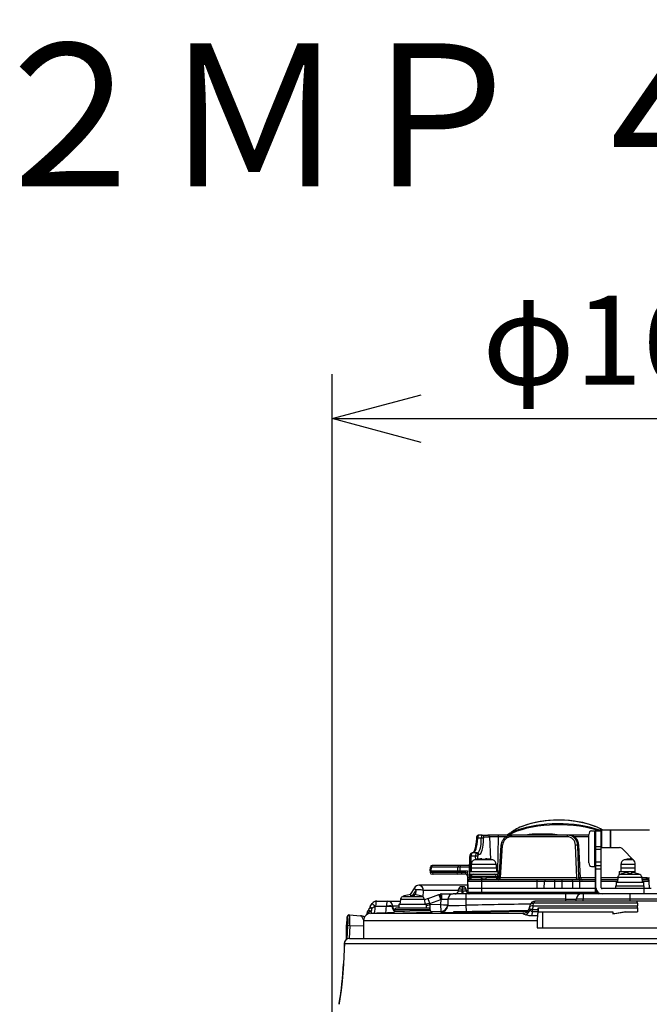
# Model space of a CAD drawing. Units: millimetres. Extents: x 602 to 738, y 127 to 245.
# Drawn here: x 630 to 648, y 217 to 245 of the extents above; entities that cross this region are included whole.
import ezdxf

# ---------------------------------------------------------------- set-up
doc = ezdxf.new("R2010")
doc.units = ezdxf.units.MM
for name, color, linetype in [('GAIKEI', 7, 'Continuous'), ('MOJI1', 2, 'Continuous'), ('SUNPO', 3, 'Continuous')]:
    doc.layers.add(name, color=color, linetype=linetype)
doc.styles.get("Standard").update_dxf_attribs({"font": 'monotxt.shx', "bigfont": 'bigfont.shx'})
doc.dimstyles.get("Standard").update_dxf_attribs({"dimscale": 0, "dimtxt": 2.5, "dimasz": 2.5, "dimexe": 1.25, "dimexo": 0.625, "dimtad": 1, "dimdec": 8, "dimtxsty": 'Standard', "dimblk": 'OPEN30', "dimcen": 2.5, "dimadec": 8, "dimazin": 2, "dimtfac": 1, "dimtdec": 8, "dimtmove": 0, "dimatfit": 3, "dimldrblk": 'OPEN30', "dimfxl": 1, "dimfrac": 2, "dimarcsym": 0})

# ---------------------------------------------------------------- blocks, each defined once
blk = doc.blocks.new('_Open30')
at = {"color": 0, "linetype": 'ByBlock', "lineweight": -2}
for p, q in [((-1, 0.268), (0, 0)), ((0, 0), (-1, -0.268)), ((0, 0), (-1, 0))]:
    blk.add_line(p, q, dxfattribs=at)
blk = doc.blocks.new('*D1')
at = {"layer": 'Defpoints', "color": 0, "ltscale": 0.3}
for p in [(655.656, 233.484), (638.956, 213.254), (655.656, 213.254)]:
    blk.add_point(p, dxfattribs=at)
at = {"layer": 'SUNPO', "color": 0, "lineweight": -2, "ltscale": 0.3}
for p, q in [((638.956, 213.879), (638.956, 234.734)), ((655.656, 213.879), (655.656, 234.734)), ((641.456, 233.484), (653.156, 233.484))]:
    blk.add_line(p, q, dxfattribs=at)
at = {"layer": 'SUNPO', "color": 0, "lineweight": -2, "ltscale": 0.3, "xscale": 2.5, "yscale": 2.5, "zscale": 2.5, "rotation": 180}
blk.add_blockref('_Open30', (638.956, 233.484), dxfattribs=at)
at = {"layer": 'SUNPO', "color": 0, "lineweight": -2, "ltscale": 0.3, "xscale": 2.5, "yscale": 2.5, "zscale": 2.5}
blk.add_blockref('_Open30', (655.656, 233.484), dxfattribs=at)
at = {"layer": 'SUNPO', "color": 0, "ltscale": 0.3, "insert": (647.306, 235.359), "char_height": 2.5, "attachment_point": 5}
blk.add_mtext('φ167', dxfattribs=at)
blk = doc.blocks.new('*D2')
at = {"layer": 'Defpoints', "color": 0, "ltscale": 0.3}
for p in [(655.248, 219.186), (661.656, 219.186), (647.306, 198.685)]:
    blk.add_point(p, dxfattribs=at)
at = {"layer": 'SUNPO', "color": 0, "lineweight": -2, "ltscale": 0.3}
for p, q in [((655.873, 219.186), (662.906, 219.186)), ((661.656, 201.185), (661.656, 216.686)), ((647.931, 198.685), (662.906, 198.685))]:
    blk.add_line(p, q, dxfattribs=at)
at = {"layer": 'SUNPO', "color": 0, "lineweight": -2, "ltscale": 0.3, "xscale": 2.5, "yscale": 2.5, "zscale": 2.5}
for p, rotation in [((661.656, 219.186), 90.0004769999985), ((661.656, 198.685), 270.0004769999985)]:
    blk.add_blockref('_Open30', p, dxfattribs=dict(at, rotation=rotation))
at = {"layer": 'SUNPO', "color": 0, "ltscale": 0.3, "insert": (659.781, 208.936), "char_height": 2.5, "attachment_point": 5, "rotation": 90.0005}
blk.add_mtext('205', dxfattribs=at)

msp = doc.modelspace()

# ---------------------------------------------------------------- linework, layer by layer
at = {"layer": 'GAIKEI', "color": 1, "ltscale": 0.3}
for points in [[(646.4273433, 221.95184491), (646.30274909, 221.99101609), (646.17089754, 222.02537574), (646.03273389, 222.05470387), (645.88925832, 222.0788116), (645.741514, 222.09753429), (645.59057986, 222.11074982), (645.4375662, 222.11836087), (645.28359511, 222.12032469), (645.12980067, 222.11661668), (644.97730859, 222.10727362), (644.82724054, 222.09235047), (644.68069746, 222.07195054), (644.53874966, 222.04621452), (644.40162277, 222.01511163), (644.27044807, 221.97875798), (644.14963821, 221.93851347), (644.03675614, 221.89372543), (643.95231812, 221.85456025), (643.87414343, 221.81279098), (643.85562198, 221.80195373)], [(644.27407375, 222.04528747), (644.29806877, 222.05477701)], [(644.29806877, 222.05477701), (644.41761945, 222.09761342), (644.5380788, 222.13382079), (644.65594024, 222.16314891), (644.79551856, 222.19075123), (644.93157831, 222.21076667), (645.06811967, 222.22443363), (645.20368822, 222.23191659), (645.33915625, 222.23347174), (645.47481033, 222.22913564), (645.61191284, 222.21867049), (645.75642496, 222.20079552), (645.88942299, 222.1777855), (646.02561683, 222.14721338), (646.14202065, 222.11497001), (646.26821277, 222.07298731), (646.34053598, 222.04530585)], [(643.06735459, 221.80195373), (643.04854958, 221.79856906), (643.03299194, 221.78968943), (643.01918169, 221.77382703), (643.01096692, 221.75568988), (643.0054172, 221.73024642), (643.00387125, 221.71268859)], [(643.16585287, 221.80195992), (643.06735459, 221.80195373)], [(643.16585287, 221.80195992), (643.31964411, 221.80195373)], [(643.21381215, 221.75461654), (643.36760039, 221.75461035)], [(643.6254642, 221.80195992), (643.31964411, 221.80195373)], [(643.61171191, 221.75461654), (643.36760039, 221.75461035)], [(643.36760039, 221.75461035), (643.3995388, 221.12066177)], [(643.61171191, 221.75461035), (643.59767584, 220.78278136)], [(643.83799102, 221.75461654), (643.61171191, 221.75461035)], [(643.99504482, 221.80195992), (643.6254642, 221.80195373)], [(643.70197703, 221.51850956), (643.70668823, 221.5558756), (643.715885, 221.59240011), (643.72942687, 221.62752175), (643.74712198, 221.66069197), (643.76870795, 221.69139838), (643.79386145, 221.71914698), (643.82221076, 221.74349272), (643.85331665, 221.76402055), (643.88670349, 221.78038294), (643.92183433, 221.79229352), (643.95814841, 221.79953268), (643.99504182, 221.80196592)], [(645.54748106, 221.75462254), (643.98129252, 221.75461654)], [(645.58947595, 221.80196592), (643.99504182, 221.80196592)], [(645.33553977, 221.80212459), (645.26992814, 221.81321184), (645.20412427, 221.82058488), (645.13821068, 221.82530527), (645.00844485, 221.82970232), (644.87961206, 221.83095871), (644.75302067, 221.83101966), (644.63043584, 221.82901927), (644.57009935, 221.82623832), (644.52511007, 221.82283527), (644.48033722, 221.81788326), (644.43729657, 221.81116269), (644.39467658, 221.80194773)], [(646.15664505, 221.80196592), (645.59140619, 221.80195992)], [(646.15664505, 221.75461654), (645.74596581, 221.75461654)], [(646.15664505, 221.02259035), (646.15664505, 221.82194499)], [(646.2272972, 221.92186432), (646.3564837, 221.92186432)], [(646.3256492, 220.92267102), (646.3256492, 221.92186432)], [(646.33150387, 221.92186432), (646.33150387, 220.24821554)], [(646.33150387, 221.82194499), (646.3564837, 221.82194499)], [(646.3564837, 220.24821554), (646.3564837, 221.95184491)], [(646.3564837, 221.95184491), (647.85735337, 221.95184491)], [(646.3564837, 221.92257774), (646.5063627, 221.92257774)], [(646.5063627, 220.32315504), (646.5063627, 221.95184491)], [(646.51221737, 221.95184491), (646.51221737, 221.45224826)], [(646.75030635, 221.95184491), (646.75030635, 221.45224826)], [(646.76443674, 221.95184491), (646.76443674, 221.45224826)], [(643.00387125, 221.71268859), (642.99543686, 221.60364583), (642.98238899, 221.51205717), (642.96670645, 221.43917282), (642.95019758, 221.38449296), (642.93344471, 221.34420569), (642.91916484, 221.31951862), (642.90910216, 221.30725432), (642.90302806, 221.30237546)], [(643.1407937, 221.71868975), (643.04019752, 221.71868975)], [(643.64241831, 220.59970177), (643.70197703, 221.51850956)], [(643.6786011, 220.60031767), (643.73808068, 221.51789346)], [(645.8168254, 220.60032387), (645.78385642, 221.51789346)], [(645.87722584, 221.51789346), (645.845562, 221.51789346)], [(645.87853718, 220.60032387), (645.845562, 221.51789346)], [(645.92345311, 220.60032387), (645.87722584, 221.51789346)], [(645.92538036, 220.60042139), (645.87916527, 221.51779594)], [(646.33150387, 221.62210633), (646.3564837, 221.62210633)], [(646.33150387, 221.522187), (646.3564837, 221.522187)], [(646.33150387, 221.47222733), (646.3564837, 221.47222733)], [(646.3564837, 221.48150924), (646.5063627, 221.48150924)], [(642.81220779, 220.78278136), (642.81831845, 221.20577985)], [(642.88202442, 221.30236327), (642.86348159, 221.29906993), (642.8478632, 221.29025145), (642.83415667, 221.27471819), (642.82586856, 221.25678847), (642.8202397, 221.23177806), (642.81831845, 221.20577985)], [(642.84838458, 220.78278136), (642.85451983, 221.20767032)], [(642.98057466, 221.20767032), (642.85451983, 221.20767032)], [(643.0280857, 221.30236327), (642.88202442, 221.30236327)], [(642.98394414, 221.11387405), (642.98057466, 221.20767032)], [(643.04521667, 221.12603463), (643.04228324, 221.20767032)], [(643.05365106, 221.25501989), (643.07604498, 221.25501989)], [(646.3564837, 221.41085708), (646.5063627, 221.41085708)], [(646.5063627, 221.45224826), (647.01661355, 221.45224826)], [(647.42840888, 221.08183192), (647.08726571, 221.42298109)], [(642.81466241, 220.95263942), (641.76194492, 220.95263942)], [(642.55170031, 220.95263942), (642.55170031, 220.90355185)], [(643.04135938, 220.98052211), (642.85930716, 220.98052211)], [(642.85930716, 220.98052211), (642.85930716, 220.88270069)], [(643.46595858, 221.10500661), (642.95208805, 221.10500661)], [(642.99919362, 221.11624034), (642.99919362, 221.11766739)], [(643.55874247, 220.98052831), (643.04135938, 220.98052211)], [(643.15906515, 221.11624034), (643.15906515, 221.13971379)], [(643.25898448, 221.13971379), (643.25898448, 221.11624034)], [(643.41885301, 221.11766739), (643.41885301, 221.11624034)], [(643.55874247, 220.98052831), (643.55874247, 220.88270069)], [(646.2272972, 220.92267102), (646.3564837, 220.92267102)], [(646.33150387, 221.07255001), (646.3564837, 221.07255001)], [(646.33150387, 221.02259035), (646.3564837, 221.02259035)], [(646.3564837, 221.05257094), (646.5063627, 221.05257094)], [(646.3564837, 220.95265161), (646.5063627, 220.95265161)], [(647.45767605, 220.98052831), (647.05591901, 220.98052831)], [(647.05591901, 220.98052831), (647.05591901, 220.88270688)], [(647.405228, 221.10500661), (647.1487031, 221.10500661)], [(647.19580847, 221.11624633), (647.19580847, 221.11767338)], [(647.355677, 221.11624633), (647.355677, 221.13971379)], [(647.45767605, 220.73879847), (647.45767605, 221.01117976)], [(641.71023487, 220.80276043), (641.71199425, 220.90355185)], [(641.71023487, 220.80276043), (642.75066687, 220.80276043)], [(641.71023487, 220.80276043), (641.71112215, 220.75192867)], [(642.7033175, 220.75192867), (641.71112215, 220.75192867)], [(642.81395198, 220.90355185), (641.71199425, 220.90355185)], [(641.73949585, 220.80276043), (641.74125542, 220.90355185)], [(642.7033175, 220.7028411), (641.76107282, 220.7028411)], [(641.76875702, 220.80276043), (641.7696443, 220.75192867)], [(642.45106736, 220.80276043), (642.45143346, 220.75192867)], [(642.48032853, 220.80276043), (642.48105734, 220.90355185)], [(642.5509715, 220.80276043), (642.55170031, 220.90355185)], [(642.59235349, 220.80276043), (642.59271939, 220.75192867)], [(642.59271939, 220.7028411), (642.59271939, 220.75192867)], [(642.7033175, 220.7028411), (642.7033175, 220.75192867)], [(642.75066687, 220.80276043), (642.75417044, 220.60204967)], [(642.8093475, 220.78278136), (643.60870214, 220.78278136)], [(642.8093475, 220.78278136), (642.8093475, 220.70284729)], [(642.8093475, 220.70284729), (643.60870214, 220.70284729)], [(642.80937487, 220.58672385), (642.81105212, 220.70284729)], [(642.84574691, 220.60031168), (642.84722891, 220.70284729)], [(642.8543094, 220.88270069), (643.56373724, 220.88270069)], [(642.8543094, 220.88270069), (642.85431239, 220.78278136)], [(642.85845025, 220.65375972), (642.85754478, 220.60192158)], [(642.85845025, 220.65375972), (643.55959938, 220.65375972)], [(643.55959938, 220.65375972), (643.56050185, 220.60205587)], [(643.56373724, 220.88270069), (643.56373724, 220.78278136)], [(643.59652017, 220.70284729), (643.59504136, 220.60031168)], [(643.60870214, 220.78278136), (643.60870214, 220.70284729)], [(646.33150387, 220.87271135), (646.3564837, 220.87271135)], [(646.33150387, 220.77279202), (646.3564837, 220.77279202)], [(646.33150387, 220.67287269), (646.3564837, 220.67287269)], [(646.3564837, 220.85273228), (646.5063627, 220.85273228)], [(647.00595935, 220.78278755), (647.45767605, 220.78278755)], [(647.00595935, 220.78278755), (647.00595935, 220.70285329)], [(647.00595935, 220.70285329), (647.04198986, 220.70285329)], [(647.58805159, 220.69422985), (647.02338308, 220.69422985)], [(647.05092425, 220.88270688), (647.45767605, 220.88270688)], [(647.05092425, 220.88270688), (647.05092425, 220.78278755)], [(647.07590408, 220.7147333), (647.07590408, 220.71678864)], [(647.25575767, 220.7147333), (647.25575767, 220.75495362)], [(647.355677, 220.75495362), (647.355677, 220.7147333)], [(647.5355306, 220.71678864), (647.5355306, 220.7147333)], [(642.75779312, 220.39451463), (641.39231534, 220.39451463)], [(642.75417044, 220.60204967), (642.75502735, 220.5529621)], [(642.8095975, 220.60204967), (642.75417044, 220.60204967)], [(642.75502735, 220.5529621), (642.75938783, 220.30316378)], [(642.75502735, 220.5529621), (642.79557382, 220.5529621)], [(642.75938783, 220.30316997), (642.7628914, 220.50388073)], [(643.15906515, 220.50388073), (642.7628914, 220.50388073)], [(642.83617224, 220.60036643), (642.82751523, 220.59902471), (642.82270651, 220.59701234), (642.81544617, 220.59213947), (642.81005493, 220.58716309), (642.8095853, 220.58676042), (642.80937487, 220.58672385)], [(642.81327812, 220.5529683), (642.81178093, 220.5529621)], [(643.14172075, 220.5529683), (642.81327812, 220.5529683)], [(642.84574691, 220.60031168), (642.83617224, 220.60036643)], [(642.85749283, 220.60031168), (642.84574691, 220.60031168)], [(642.86027998, 220.60203129), (642.85754478, 220.60192158)], [(642.86252416, 220.60205587), (642.86027998, 220.60203129)], [(643.15009719, 220.60205587), (642.86252416, 220.60205587)], [(643.15906515, 220.5529621), (643.14172075, 220.55297429)], [(643.16528273, 220.60203748), (643.15009719, 220.60205587)], [(643.27371879, 220.55297429), (643.15906515, 220.5529621)], [(643.15906515, 220.15332135), (643.15906515, 220.5529621)], [(644.70781476, 220.50388672), (643.15906515, 220.50388073)], [(643.56050185, 220.60205587), (643.26566848, 220.60205587)], [(644.96088505, 220.55297429), (643.27371879, 220.55297429)], [(643.64246088, 220.60031168), (643.560563, 220.60031168)], [(645.8168254, 220.60032387), (643.6786011, 220.60031767)], [(644.70781476, 220.30317597), (644.70781476, 220.55297429)], [(646.33150387, 220.50388672), (644.70781476, 220.50388672)], [(644.90765342, 220.30317597), (644.91115699, 220.50388672)], [(645.65355402, 220.55297429), (644.96110767, 220.55297429)], [(645.20741141, 220.30317597), (645.20741141, 220.55297429)], [(645.40725007, 220.30317597), (645.40725007, 220.55297429)], [(646.33150387, 220.55297429), (645.65377344, 220.55297429)], [(645.70700806, 220.30317597), (645.70350749, 220.50388672)], [(645.92345311, 220.60032387), (645.87853718, 220.60032387)], [(645.90684672, 220.30317597), (645.90684672, 220.55297429)], [(645.92538036, 220.60042139), (645.92345311, 220.60032387)], [(646.33151007, 220.60031767), (645.92539255, 220.60031767)], [(646.96203121, 220.55297429), (646.5063627, 220.55297429)], [(646.95773788, 220.50389292), (646.5063627, 220.50388672)], [(646.96617827, 220.60031767), (646.50636889, 220.60031767)], [(646.90604002, 220.38411043), (647.70539466, 220.38411043)], [(646.90604002, 220.38411043), (646.90604002, 220.30317597)], [(646.92602508, 220.48402976), (647.68540959, 220.48402976)], [(646.92602508, 220.48402976), (646.92602508, 220.38411043)], [(646.96727598, 220.61295387), (646.95599968, 220.48402976)], [(647.6441527, 220.61295387), (646.96727598, 220.61295387)], [(647.6441527, 220.61295387), (647.65543499, 220.48402976)], [(647.64503079, 220.60293396), (647.85735337, 220.60293396)], [(647.7571107, 220.60206806), (647.64511013, 220.60206806)], [(647.80138656, 220.55297429), (647.64939747, 220.55297429)], [(647.85127308, 220.50389292), (647.653697, 220.50389292)], [(647.68540959, 220.48402976), (647.68540959, 220.38411043)], [(647.70539466, 220.15329697), (647.70539466, 220.38411043)], [(647.79465359, 220.60206806), (647.75712909, 220.6015191)], [(647.79465359, 220.60206806), (647.79461702, 220.60381225)], [(647.79465359, 220.60206806), (647.79465359, 220.55454782)], [(647.79465359, 220.60206806), (647.80010579, 220.60206806)], [(647.85155346, 220.5164254), (647.84990079, 220.53032418), (647.84600374, 220.54301533), (647.83981993, 220.55576744), (647.8249941, 220.57643555), (647.80010579, 220.60206806)], [(647.80180742, 220.55330982), (647.80010579, 220.60206806)], [(647.80286237, 220.55298648), (647.80138656, 220.55297429)], [(647.80286237, 220.55298648), (647.80444189, 220.55304743)], [(647.85176708, 220.5039111), (647.85127308, 220.50389292)], [(647.85176708, 220.50403321), (647.85155346, 220.5164254)], [(647.85176708, 220.5039111), (647.85176708, 220.50402701)], [(647.85527365, 220.30317597), (647.85176708, 220.5039111)], [(640.98082496, 220.09522626), (640.98082496, 220.09728759)], [(641.26589461, 220.32514303), (641.14418187, 220.13396438)], [(641.16041337, 220.10234331), (641.16729861, 220.09573844)], [(641.16067856, 220.09522626), (641.16067856, 220.13545258)], [(641.31192664, 220.27066442), (641.20150559, 220.09722644)], [(641.26059789, 220.13545258), (641.26059789, 220.09522626)], [(641.30521526, 220.13043943), (641.31192664, 220.27066442)], [(641.44045148, 220.09728759), (641.44045148, 220.09522626)], [(641.51130488, 220.06328784), (641.51996488, 220.25248449)], [(642.50078322, 220.25248449), (641.51996488, 220.25248449)], [(641.64947153, 220.02207971), (641.95339795, 220.13269601)], [(641.95339795, 220.13269601), (641.98515951, 220.14425887)], [(642.03642112, 220.15329697), (642.35438042, 220.15329697)], [(648.30595959, 220.15329697), (642.35456946, 220.15329697)], [(642.50008478, 220.24450753), (642.50320426, 220.28016595)], [(642.6361811, 220.35313563), (642.58283677, 220.35313563)], [(642.59962602, 220.24450753), (642.6027455, 220.28016595)], [(642.59962602, 220.24450753), (642.59962602, 220.15329697)], [(642.61939166, 220.24450753), (642.59962602, 220.24450753)], [(642.6027455, 220.35313563), (642.6027455, 220.28016595)], [(642.61627218, 220.28016595), (642.6027455, 220.28016595)], [(642.61627218, 220.35313563), (642.61627218, 220.28016595)], [(642.61939166, 220.24450753), (642.61627218, 220.28016595)], [(642.61939166, 220.24450753), (642.61939166, 220.15329697)], [(642.70942817, 220.15329697), (642.70942817, 219.83563344)], [(642.71893289, 220.24450753), (642.71581341, 220.28016595)], [(642.76027212, 220.25248449), (642.71823466, 220.25248449)], [(643.15906515, 220.30316997), (642.75938783, 220.30316997)], [(642.75938783, 220.30316997), (642.76114721, 220.20237855)], [(642.76114721, 220.20237855), (643.15906515, 220.20237855)], [(646.33150387, 220.30317597), (643.15906515, 220.30317597)], [(643.15906515, 220.20237855), (646.34021884, 220.20238454)], [(645.50229973, 220.15329697), (645.50229973, 220.00864456)], [(646.00159443, 220.15329697), (646.00159443, 220.00864456)], [(646.35766695, 220.30317597), (646.3564837, 220.30317597)], [(646.36761971, 220.20238454), (646.4069008, 220.20238454)], [(647.90523332, 220.30317597), (646.52601244, 220.30317597)], [(647.30571734, 220.15329697), (647.30571734, 219.95345831)], [(640.02623685, 219.79909074), (640.08152961, 219.88481873)], [(640.16888288, 219.79982875), (640.17636285, 219.81142219)], [(640.16888288, 219.79982875), (640.47937441, 219.80826913)], [(640.17636285, 219.81142219), (640.47924331, 219.81142219)], [(640.20748092, 219.95345831), (640.86870248, 219.95345831)], [(640.47924331, 219.81142219), (640.47937441, 219.80826913)], [(640.47937441, 219.80826913), (640.57545164, 219.80972676), (640.63515384, 219.81392856)], [(640.6573679, 219.81426409), (640.63515384, 219.81392856)], [(640.83094896, 219.81426409), (640.6573679, 219.81426409)], [(640.83094597, 219.86452871), (641.59033047, 219.86452871)], [(640.83094597, 219.86452871), (640.83094597, 219.76460938)], [(640.87219986, 219.99345282), (640.86092057, 219.86452871)], [(641.54907658, 219.99345282), (640.87219986, 219.99345282)], [(641.49297248, 220.07472881), (640.92830396, 220.07472881)], [(641.54907658, 219.99345282), (641.56035587, 219.86452871)], [(641.64947153, 220.02207971), (641.54974744, 219.98578082)], [(641.59033047, 219.86452871), (641.59033047, 219.76460938)], [(641.69931529, 219.84581202), (641.70073334, 219.8864652)], [(641.9996558, 219.85375861), (641.69931529, 219.84581202)], [(641.69931529, 219.84581202), (641.70240439, 219.73051211)], [(641.70073334, 219.8864652), (642.00465976, 219.99708769)], [(642.00465976, 219.99708769), (641.9996558, 219.85375861)], [(641.9996558, 219.85375861), (642.00493414, 219.66096386)], [(642.00465976, 219.99708769), (642.02299816, 220.0090896)], [(642.02299816, 220.0090896), (642.15786547, 220.01077904), (642.1966038, 220.00991294), (642.20387313, 220.00912637), (642.20450442, 220.00891894), (642.20468427, 220.00880923), (642.20478199, 220.00864456)], [(642.20478199, 220.00864456), (642.1985858, 219.83129135)], [(642.1985858, 219.83129135), (642.19868332, 219.8311023), (642.19886018, 219.8309742), (642.19950046, 219.8307302), (642.20709013, 219.82975459), (642.27531825, 219.82827858), (642.34727555, 219.82851039), (642.52216176, 219.8311023), (642.70942817, 219.83563344)], [(645.50229973, 220.00864456), (642.20478199, 220.00864456)], [(642.70942217, 219.83563344), (642.71314217, 219.65699367)], [(644.49158314, 219.772013), (644.50850068, 219.83985383)], [(644.59177685, 219.82171648), (644.6086792, 219.88954511)], [(644.59177685, 219.82171648), (647.52011344, 219.82171648)], [(647.51680192, 219.88954511), (644.6086792, 219.88954511)], [(647.50822724, 219.95345831), (644.65392147, 219.95345831)], [(645.50229973, 220.00864456), (645.50037249, 219.95345831)], [(645.50229973, 220.00864456), (645.70092777, 220.01079123), (645.77047622, 220.01042532), (645.79828577, 220.00939455), (645.80148139, 220.00890675), (645.80175577, 220.00879704), (645.80187787, 220.00864456)], [(645.79995062, 219.95345831), (645.80187787, 220.00864456)], [(646.00159443, 220.00864456), (645.87126765, 220.01078503), (645.82189331, 220.01040094), (645.80559187, 220.00954703), (645.8029512, 220.00915675), (645.80221939, 220.00894332), (645.80198758, 220.00880923), (645.80187787, 220.00864456)], [(645.99966738, 219.95345831), (646.00159443, 220.00864456)], [(648.32408456, 220.00864456), (646.00159443, 220.00864456)], [(649.9575132, 219.95345831), (647.50825762, 219.95345831)], [(647.51680192, 219.88954511), (647.52011344, 219.82171648)], [(639.42664773, 219.56483167), (639.44169898, 219.56379491)], [(639.44169898, 219.56379491), (639.75555079, 219.54215098)], [(639.44998389, 219.26204873), (639.4538078, 219.40259685), (639.45309118, 219.4638572), (639.45079803, 219.51360343), (639.44854465, 219.53831508), (639.44583984, 219.55511052), (639.44385184, 219.56147738), (639.44281508, 219.56314843), (639.44207408, 219.56370958), (639.44169898, 219.56379491)], [(639.75555079, 219.54215098), (639.76239946, 219.54056526), (639.76930928, 219.53682688), (639.7794389, 219.52770345), (639.78925158, 219.51490858), (639.79971993, 219.49713733), (639.80964532, 219.47646302), (639.82486743, 219.43770051), (639.83859235, 219.39533951)], [(640.04572492, 219.60892447), (640.00827955, 219.60487494), (639.97170628, 219.59453189), (639.93686501, 219.57770588), (639.91199488, 219.56028215), (639.88932958, 219.5387845), (639.86896942, 219.51211543), (639.85298193, 219.48136026), (639.84254715, 219.44733014), (639.83859534, 219.40915896)], [(639.93088843, 219.57405283), (639.93900867, 219.61354714), (639.95083073, 219.64722355), (639.96557403, 219.67438063), (639.97166051, 219.68327245)], [(640.05027744, 219.65984157), (640.03382353, 219.67059349), (640.02395889, 219.67442939), (640.00348602, 219.67933883), (639.97329499, 219.68300407), (639.97182218, 219.6832053), (639.97166051, 219.68327245)], [(640.07744371, 219.75568099), (640.02020532, 219.7474906), (640.00224182, 219.74556955), (640.00192468, 219.74548422)], [(640.04507544, 219.60890609), (640.21039297, 219.61349239)], [(640.04572492, 219.60892447), (640.21062159, 219.61349838)], [(640.04572492, 219.60892447), (644.3041001, 219.60892447)], [(640.07352827, 219.60971723), (640.07118336, 219.61474258), (640.06225197, 219.6366425), (640.05028044, 219.65984776)], [(640.46307896, 219.62074973), (640.21039297, 219.61349239)], [(640.46385654, 219.62076791), (640.21062159, 219.61349838)], [(640.46385654, 219.62076791), (640.50743715, 219.62192678)], [(640.46389311, 219.62076791), (640.50742796, 219.62192678)], [(640.6884586, 219.62675668), (640.50742796, 219.62192678)], [(640.6884586, 219.62675668), (640.50743715, 219.62192678)], [(640.66235648, 219.61858468), (640.66250895, 219.61848715), (640.66284748, 219.61841381), (640.6667903, 219.61815163), (640.70123509, 219.6179382), (640.94108345, 219.62146315), (641.09842102, 219.62476868), (641.55069887, 219.63698402), (641.71188753, 219.64303394), (641.75509305, 219.64549775), (641.76072211, 219.64615022), (641.7612221, 219.64627232), (641.76136559, 219.64633327), (641.76144772, 219.6464248)], [(641.71023487, 219.70365999), (640.71104157, 219.70365999)], [(640.71104157, 219.70365999), (640.71104157, 219.66852596)], [(640.71104157, 219.66852596), (640.71119105, 219.66842244), (640.71152958, 219.6683491), (640.71547219, 219.66808091), (640.74993237, 219.66789786), (640.99115302, 219.67198396), (641.13590915, 219.67542359), (641.53996214, 219.68770607), (641.6770067, 219.69359731), (641.70817973, 219.69585389), (641.71000306, 219.69620761), (641.71016173, 219.69628075), (641.71023487, 219.69636608)], [(641.6602752, 219.75361965), (640.76100124, 219.75361965)], [(640.8109609, 219.76460938), (641.61031554, 219.76460938)], [(640.8109609, 219.76460938), (640.8109609, 219.75361965)], [(641.61031554, 219.76460938), (641.61031554, 219.75361965)], [(641.71023487, 219.70365999), (641.71023487, 219.69636608)], [(642.00493414, 219.66096386), (641.73412298, 219.65380404)], [(642.00493414, 219.66096386), (642.00343375, 219.63850259)], [(642.00343375, 219.63850259), (642.00348271, 219.63838069), (642.00358323, 219.63829536), (642.00393995, 219.63813669), (642.00821829, 219.63745984), (642.04714247, 219.63600221), (642.10438385, 219.63550222), (642.35857923, 219.63706955)], [(642.35847871, 219.63078183), (644.44004095, 219.66708672)], [(642.35879885, 219.65080346), (642.35847871, 219.63078183)], [(642.35882623, 219.61080276), (642.35847871, 219.63078183)], [(644.45703163, 219.68740112), (642.35879885, 219.65080346)], [(644.30715863, 219.60679), (644.3041001, 219.60892447)], [(644.30715863, 219.60679), (644.31765736, 219.59969113), (644.33909085, 219.58778674), (644.38686109, 219.56729548)], [(644.32245089, 219.61091267), (644.33896276, 219.61232753)], [(644.33265985, 219.61123581), (644.32245089, 219.61091267)], [(644.33162928, 219.61107734), (644.33044304, 219.61090647)], [(644.55905786, 219.53524136), (644.51795345, 219.53707089), (644.47882484, 219.54230346), (644.43010937, 219.55343947), (644.38686109, 219.56729548)], [(644.49158314, 219.772013), (644.48896066, 219.76031585)], [(644.48896066, 219.76031585), (644.48999142, 219.7441547), (644.49936186, 219.7253223), (644.50710101, 219.71594867)], [(644.57553016, 219.65435899), (644.56576325, 219.65499928), (644.55645696, 219.65778023), (644.5450098, 219.6643851), (644.53480384, 219.67348415), (644.52423797, 219.68635836), (644.50710101, 219.71594867)], [(644.72057906, 219.53524136), (644.55905786, 219.53524136)], [(644.57553016, 219.65435899), (644.57815564, 219.71407038)], [(644.7343985, 219.65435899), (644.57553016, 219.65435899)], [(644.57815564, 219.71407038), (644.73504198, 219.71407038)], [(644.73504198, 219.71407038), (644.7343985, 219.65435899)], [(644.73762769, 219.65370032), (644.73762769, 219.76469471)], [(644.73762769, 219.76469471), (647.52204668, 219.76469471)], [(644.73762769, 219.65370032), (646.83158233, 219.65370032)], [(644.86124309, 219.65370032), (644.86124309, 219.20406334)], [(646.83158233, 219.65370032), (646.83158233, 219.59281208)], [(646.83158233, 219.59281208), (647.17667112, 219.65370032)], [(646.87339438, 219.59895932), (646.83158233, 219.59281208)], [(647.18364789, 219.65370032), (646.87339438, 219.59895932)], [(647.17667112, 219.65370032), (647.52204668, 219.65370032)], [(647.52204668, 219.76469471), (647.52204668, 219.65370032)], [(639.36205748, 219.2869738), (639.36198434, 219.28266208)], [(639.36198434, 219.28266208), (639.36299672, 219.21114382)], [(639.37287634, 219.49344771), (639.36205748, 219.2869738)], [(639.36205748, 219.2869738), (639.36311562, 219.21498592)], [(639.37287634, 219.49344771), (639.38801312, 219.49241094)], [(639.39318774, 219.26336007), (639.37412054, 218.88621696)], [(639.38801312, 219.49241094), (639.38843378, 219.49227665), (639.38870836, 219.49206322), (639.38925412, 219.49136199), (639.39005008, 219.48959342), (639.39155027, 219.48350693), (639.3943526, 219.45768558), (639.39605103, 219.4162944), (639.39616374, 219.35342395), (639.39318774, 219.26336007)], [(639.44998389, 219.26204873), (639.40010656, 219.26359788), (639.39457203, 219.26350015), (639.39318774, 219.26336007)], [(639.44998389, 219.26204873), (639.43192907, 218.90384193)], [(639.44998389, 219.26204873), (639.83859235, 219.26739121)], [(639.83859235, 219.40915896), (639.83859235, 218.90430535)], [(639.83859235, 219.40915896), (644.70672624, 219.40915896)], [(644.70672624, 219.40915896), (644.70672624, 219.20406334)], [(644.70672624, 219.20406334), (649.90471163, 219.20406334)], [(639.30106232, 218.76674561), (639.3003519, 218.7665138)], [(639.30106232, 218.76674561), (655.31037535, 218.76674561)]]:
    msp.add_lwpolyline(points, dxfattribs=at)
for points in [[(647.08726718, 221.42298257, 0.1989123765), (647.01661354, 221.45224826)], [(641.76194484, 220.95263942, 0.409110776), (641.71199286, 220.90355159)], [(642.95208799, 221.10500248, 0.3316792453), (642.85930596, 220.9805219)], [(642.99919281, 221.11767155, 0.0135627074), (642.95208797, 221.10500792)], [(643.1590634, 221.13971235, 0.045085033), (642.99919241, 221.11624122)], [(643.15906436, 221.13971452, 0.0450864409), (642.99919349, 221.11624338)], [(643.25898303, 221.11624111, 0.0285745807), (643.1590637, 221.11624094)], [(643.41885325, 221.11624407, 0.0450864365), (643.25898232, 221.13971469)], [(643.46595881, 221.10500877, 0.013562703), (643.41885394, 221.11767224)], [(643.55874067, 220.98052852, 0.3316792646), (643.46595823, 221.1050088)], [(647.14870005, 221.10500874, 0.3316792937), (647.05591781, 220.98052829)], [(647.19580612, 221.1176719, 0.0135627074), (647.14870126, 221.10500835)], [(647.3556747, 221.13971461, 0.0450864365), (647.19580381, 221.11624373)], [(647.35567676, 221.13971843, 0.045085033), (647.19580573, 221.11624756)], [(647.39266827, 221.11757745, 0.0105922888), (647.35567628, 221.11624598)], [(647.45767605, 221.01117976, 0.1989123719), (647.42841036, 221.0818334)], [(641.71112077, 220.75192876, 0.4091107709), (641.76107291, 220.7028411)], [(642.75177457, 220.7393923, 0.1272607668), (642.70331733, 220.75192865)], [(642.75326957, 220.65375281, 0.4091144281), (642.70331742, 220.7028411)], [(642.90840084, 220.70284729, 0.409110776), (642.85844887, 220.65375946)], [(643.55960096, 220.65376562, 0.409110776), (643.50964883, 220.70285329)], [(647.023381, 220.69422936, 0.2643653739), (646.96727811, 220.61295363)], [(647.07590291, 220.7167892, 0.022013374), (647.02338196, 220.69422998)], [(647.25575505, 220.75495064, 0.0715172831), (647.0759003, 220.71472851)], [(647.25575688, 220.75495013, 0.0715152481), (647.07590216, 220.71472797)], [(647.35567701, 220.7147281, 0.0411791547), (647.25575768, 220.71472811)], [(647.5355346, 220.71472851, 0.0715172831), (647.35567985, 220.75495064)], [(647.58805266, 220.69423, 0.0220133435), (647.53553179, 220.71678919)], [(647.64415657, 220.61295364, 0.2643653692), (647.58805367, 220.69422937)], [(641.39231532, 220.39451463, 0.2563173087), (641.26590081, 220.3251532)], [(642.81177855, 220.55295698, 0.4029115574), (642.76289002, 220.50388047)], [(642.78613231, 220.54522385, 0.2532819465), (642.80937586, 220.58672193)], [(642.81021912, 220.55289707, 0.3938514441), (642.85754613, 220.60191588)], [(642.81177895, 220.55293404, 0.4030727487), (642.86025003, 220.60203883)], [(642.81327774, 220.55291344, 0.4091763018), (642.86246888, 220.60205474)], [(643.16528299, 220.60203431, 0.0025571616), (643.26567133, 220.60207848)], [(643.56050047, 220.60206196, 0.4091107709), (643.6104526, 220.55297429)], [(643.60150954, 220.55378201, 0.344201351), (643.6424172, 220.59970211)], [(644.96110758, 220.55297429, 0.409110776), (644.91115561, 220.50388646)], [(645.70350607, 220.50388663, 0.4091108167), (645.65355393, 220.55297429)], [(645.92538268, 220.60042026, 0.3995466964), (645.97527915, 220.55297429)], [(647.75711232, 220.60206196, 0.3938511467), (647.80443952, 220.55304329)], [(647.85177156, 220.5039111, 0.4030081706), (647.80286628, 220.55298761)], [(647.85176515, 220.50402651, 0.3938539591), (647.80443816, 220.55304526)], [(640.98082379, 220.09728815, 0.022013374), (640.92830284, 220.07472893)], [(641.16067776, 220.13544909, 0.0715152481), (640.98082304, 220.09522693)], [(641.16067893, 220.13544959, 0.0715172831), (640.98082418, 220.09522747)], [(641.2605979, 220.09523306, 0.0411791547), (641.16067857, 220.09523306)], [(641.44045228, 220.09522746, 0.0715172831), (641.26059753, 220.13544959)], [(641.49297354, 220.07472896, 0.0220133435), (641.44045267, 220.09728815)], [(642.03642111, 220.15329697, 0.0874886459), (641.98515949, 220.14425817)], [(642.35456946, 220.15329697, 0.4040262258), (642.20478177, 220.00864867)], [(642.40054674, 220.15329697, 0.3888787469), (642.50008585, 220.24450776)], [(642.58283677, 220.35313084, 0.3888787469), (642.50320549, 220.2801622)], [(642.71581239, 220.28016221, 0.3888787469), (642.6361811, 220.35313084)], [(642.71893182, 220.24450777, 0.3185864285), (642.79376508, 220.1563995)], [(642.76114883, 220.20237864, 0.4091107709), (642.81110096, 220.15329098)], [(645.95166533, 220.15329697, 0.4040262258), (645.80187764, 220.00864867)], [(646.33150387, 220.24821553, 0.2192431254), (646.37522819, 220.15329218)], [(646.3564837, 220.24821553, 0.3239798264), (646.42520322, 220.15329218)], [(646.3564849, 220.32315502, 0.4142135215), (646.52634776, 220.15329218)], [(646.5063639, 220.32315504, 0.4142135215), (646.52634776, 220.30317117)], [(640.20748091, 219.95345831, 0.2547918766), (640.08152965, 219.88481964)], [(640.65738033, 219.81426162, 0.1721275778), (640.71104105, 219.69069761)], [(640.92830188, 220.07472832, 0.2643653739), (640.87219899, 219.99345259)], [(641.54907745, 219.9934526, 0.2643653692), (641.49297455, 220.07472832)], [(641.70073586, 219.88646689, 0.0019547974), (641.57154396, 219.86453068)], [(641.59033117, 219.83906676, 0.0027060873), (641.69931422, 219.84581315)], [(642.00343172, 219.63850432, 0.3974039381), (642.19858695, 219.8312964)], [(644.51881425, 219.86856533, 0.0012011231), (642.70941031, 219.83559922)], [(644.65392147, 219.95345831, 0.3442906087), (644.50849933, 219.83985757)], [(644.59169924, 219.82173458, 0.0561101493), (644.5782242, 219.71406611)], [(647.52204483, 219.76469525, 0.0068810212), (647.52012056, 219.82171768)], [(639.42664609, 219.5648343, 0.305608892), (639.37287684, 219.49344837)], [(639.4416985, 219.56380067, 0.305374907), (639.38801838, 219.4924106)], [(639.86284749, 219.50184134, 0.1461898015), (639.75555074, 219.54214981)], [(639.86284764, 219.50184138, 0.1461883397), (639.75555199, 219.54214985)], [(639.97166113, 219.68327255, 0.0872094301), (640.00192533, 219.74548308)], [(640.02623506, 219.79909642, 0.0736432268), (640.00192312, 219.74548703)], [(640.16888779, 219.79982445, 0.0032222991), (640.07744318, 219.75568389)], [(640.66853957, 219.61922737, 0.3725638583), (640.71102675, 219.66852409)], [(640.76100123, 219.75361965, 0.4142135726), (640.71104157, 219.70365999)], [(641.71023487, 219.70365999, 0.4142135777), (641.6602752, 219.75361965)], [(641.71025209, 219.69636323, 0.3825587404), (641.75436824, 219.64689193)], [(644.32245277, 219.61090406, 0.0146971187), (644.30409834, 219.60893228)], [(644.30409962, 219.60892503, 0.0356583249), (644.33162884, 219.61107626)], [(644.30715618, 219.60682638, 0.2291612903), (644.45722047, 219.68761804)], [(644.33162831, 219.61107325, 0.201430709), (644.45720657, 219.68762567)], [(644.45719329, 219.68763649, 0.1069617065), (644.48896503, 219.76030971)], [(644.57815368, 219.71405281, 0.0054450273), (644.50710085, 219.71596338)], [(644.73762578, 219.76469453, 0.0204310833), (644.73504482, 219.71406805)], [(639.36005503, 218.87970229, 0.0114706367), (639.36198446, 219.28265899)], [(639.35999375, 218.87718226, 0.0094503273), (639.36300178, 219.21114796)], [(639.36017758, 218.87731329, 0.009557906), (639.36311926, 219.21498632)]]:
    msp.add_lwpolyline(points, format="xyb", dxfattribs=at)
at = {"layer": 'GAIKEI', "color": 7, "ltscale": 0.162503}
for points in [[(639.3003519, 218.7665138), (639.29223765, 218.60454736)], [(639.30106232, 218.76674561), (639.29293908, 218.60454736)], [(639.44335164, 218.90430535), (639.41562143, 218.90155497), (639.38904369, 218.89346211), (639.36467377, 218.88043542), (639.34339574, 218.86309103), (639.32591106, 218.84219729), (639.31271372, 218.81857736), (639.30413304, 218.79307316), (639.3003519, 218.7665138)], [(639.44335164, 218.90430535), (639.41467919, 218.90133535), (639.38718679, 218.89255344), (639.36200872, 218.87833152), (639.34003246, 218.85911484), (639.32234034, 218.83578767), (639.30964619, 218.80931984), (639.30378233, 218.78835896), (639.30106232, 218.76674561)], [(639.44335164, 218.90430535), (655.16808303, 218.90430535)], [(639.29783013, 218.60454736), (639.27698216, 218.18765974)], [(639.29913828, 218.60454736), (639.27832388, 218.18806241)], [(639.29223765, 218.60454736), (639.29908952, 218.60454736)], [(639.27698216, 218.18765974), (639.2619551, 217.94074608), (639.24108574, 217.70424283), (639.21286153, 217.45745107), (639.17886798, 217.21495885), (639.15868167, 217.08809587), (639.158029, 217.08416225)], [(639.27665882, 218.18099412), (639.27698216, 218.18765974)]]:
    msp.add_lwpolyline(points, dxfattribs=at)
for points in [[(639.2783223, 218.18804105, 0.1785549963), (639.27697604, 218.18767155)], [(639.25218601, 217.82131094, 0.005525965), (639.26744761, 218.01885635)], [(639.15801434, 217.08416053, 0.0144559284), (639.23565674, 217.65170332)], [(639.15802656, 217.08416055, 0.0276217344), (639.15514913, 217.05752635)]]:
    msp.add_lwpolyline(points, format="xyb", dxfattribs=at)
at = {"layer": 'GAIKEI', "color": 1, "ltscale": 0.3}
for centre, major_axis, ratio, start_param, end_param in [((645.30733074, 221.3314412), (-1.79854794, 0), 0.42262, 4.089561343, 5.6156926955), ((645.30733074, 221.58644771), (1.49878995, 0), 0.422618, 2.3314475129, 2.7101214473), ((645.30733074, 221.58644771), (1.49878995, 0), 0.422618, 0.8101903594, 2.3314475129), ((645.30733074, 221.58644771), (1.49878995, 0), 0.422618, 0.614884639, 0.8101903594), ((643.06735459, 221.7020344), (0, 0.09991933), 0.275637, 6.2831837081, 7.6865319557), ((643.16837164, 221.7020344), (0.00272607, -0.09991933), 0.275448, 3.1340829685, 4.5374287668), ((643.16585287, 221.75200026), (0, 0.04995966), 0.961262, 4.7647544647, 6.2831908943), ((643.21632792, 221.70465068), (0.00271997, -0.04995357), 0.274882, 3.1266092321, 4.5299537166), ((643.31964411, 221.75199406), (0, 0.04995966), 0.961262, 4.7647544346, 6.2831908839), ((643.6254642, 221.75199406), (0, 0.04995966), 0.275637, 6.2831837081, 7.8016201573), ((643.97768224, 221.50481822), (-0.04531254, -0.2459928), 0.958711, 3.3163809136, 4.8348174002), ((643.99504182, 221.75200625), (0, -0.04995966), 0.275637, 3.1415910545, 4.6600275037), ((645.56123335, 221.75200625), (0, -0.04995966), 0.275637, 3.1415910545, 4.6600275037), ((645.54387377, 221.50482421), (-0.04531254, -0.2459928), 0.958711, 1.7979428992, 3.3163792524), ((645.55762607, 221.50220793), (-0.04594069, -0.29650134), 0.959472, 1.7707382074, 3.2891746138), ((645.58947595, 221.50220793), (0, -0.29975799), 0.961262, 1.623161781, 3.1415982303), ((645.58936024, 221.50208602), (-0.00178079, -0.29987386), 0.967712, 1.6289628449, 3.1473339351), ((646.2272972, 221.82194499), (0, -0.09991933), 0.707107, 3.1415926536, 4.7123889804), ((642.90441534, 221.80195992), (0, 0.49959665), 0.275637, 3.1415910545, 4.5449393021), ((643.05377596, 221.71036507), (-0.04990478, 0.00232356), 0.160212, 4.9953961497, 6.2831487892), ((643.00039805, 221.80195992), (0.02995018, -0.49952956), 0.274725, 6.266713971, 7.6700622479), ((643.04835753, 221.80457621), (0.02995018, -0.54949533), 0.274882, 6.2682016408, 7.6715501706), ((643.15437234, 221.71036507), (0.04995966, 0.00018906), 0.174223, 0.2833094104, 1.8453829675), ((643.75183298, 221.51527717), (0.04985599, -0.00323225), 0.035835, 1.8525792179, 3.1415458194), ((645.79760871, 221.51528337), (-0.04992917, -0.00179299), 0.064647, 3.4210525373, 4.9891098083), ((645.82927275, 221.51528337), (-0.04989868, -0.00251262), 0.014427, 3.1415436602, 3.4204821008), ((642.86827212, 221.20506023), (-0.04995357, 0.00071963), 0.05031, 4.9920052613, 6.2831384814), ((642.88202442, 221.20244394), (0, 0.09991933), 0.275637, 6.2831837081, 7.8016201573), ((643.00821034, 221.20244394), (0.00272607, -0.09991933), 0.275448, 3.1340828087, 4.6525201186), ((642.99432396, 221.20506023), (-0.04992917, -0.00179299), 0.064647, 3.4210525373, 4.9891098083), ((643.00569178, 221.25240361), (0, 0.04995966), 0.961262, 4.7647544753, 6.2831908907), ((643.0280857, 221.25240361), (0, 0.04995966), 0.961262, 4.7647544346, 6.2831908839), ((643.05616663, 221.20506023), (0.00271997, -0.04995357), 0.274882, 3.1266092876, 4.6450481324), ((641.77657531, 220.90267976), (0, 0.04995966), 0.707107, 6.2831830873, 7.8365261679), ((642.51637723, 220.90267976), (0, 0.04995966), 0.707107, 6.2831831333, 7.8365261676), ((646.2272972, 221.02259035), (0, -0.09991933), 0.707107, 4.7123889804, 6.2831853072), ((641.80496439, 220.75280076), (0, -0.04995966), 0.707107, 4.7298400991, 6.2831831333), ((642.48675634, 220.75280076), (0, -0.04995966), 0.707107, 4.7298400991, 6.2831831333), ((641.39231534, 220.24463563), (0, 0.14987899), 0.852852, 4.7647488578, 6.2831853072), ((642.81284208, 220.60292796), (0, -0.04995966), 0.467568, 0.1708016326, 1.5195535833), ((642.83199461, 220.60292796), (0, 0.04995966), 0.275637, 3.8760739535, 4.6600275037), ((643.14172075, 220.60293396), (0, 0.04995966), 0.167659, 3.1415910944, 4.6949341287), ((643.15906515, 220.60290958), (-0.00013417, -0.04995966), 0.1245, 0.0214535276, 1.5536740568), ((643.27371879, 220.60293396), (0, -0.04995966), 0.161162, 4.729843826, 6.2831868231), ((643.58128907, 220.60292177), (0, 0.04995966), 0.275637, 3.6171539603, 4.6600275037), ((643.69269193, 220.60293396), (0.05027679, 0.00323835), 0.035239, 3.1370481106, 4.4260330013), ((643.66484881, 220.60293396), (0, 0.04995966), 0.275637, 3.141591021, 4.6600275242), ((645.8030731, 220.60293396), (0, 0.04995966), 0.275637, 3.1415910545, 4.6600275037), ((645.83038865, 220.60293396), (0.05005724, -0.00181128), 0.06431, 4.4402956604, 6.0083686758), ((645.92649646, 220.60293396), (0, 0.04995966), 0.961262, 1.6231617606, 3.1415982409), ((645.97141259, 220.60293396), (0, 0.04995966), 0.961262, 1.623161781, 3.1415982303), ((647.80138656, 220.50301463), (0, 0.04995966), 0.998745, 4.7298729586, 6.2832159929), ((641.39231534, 220.24463563), (0.12641161, -0.08051971), 0.169073, 3.1421086449, 4.1351882534), ((641.39231534, 220.24463563), (0.14970823, -0.00720854), 0.17599, 0.5582520878, 2.1461042203), ((642.00465976, 219.99185511), (-0.05125866, 0.14084088), 0.011943, 4.7451896612, 6.2831853072), ((642.03642112, 220.00341798), (0.05125866, -0.14084088), 0.071359, 3.1415926536, 4.6461109177), ((642.03642112, 220.00341798), (0, -0.14987899), 0.089624, 3.1415926536, 4.6744971333), ((642.60114779, 220.2532163), (0.10105977, 0.00883686), 0.084229, 3.1267449003, 4.6899530755), ((642.60289797, 220.27319537), (0.09969368, -0.00695849), 0.06944, 1.5771733038, 3.1403703058), ((642.6161197, 220.27319537), (0.09969368, 0.00695849), 0.06944, 0.0012218663, 1.564405465), ((642.61787308, 220.2532163), (0.10105977, -0.00883686), 0.084229, 4.7347844741, 6.2980359817), ((640.20748092, 219.80357932), (0.12595422, -0.08123934), 0.070017, 3.1415909997, 4.5081235215), ((640.20748092, 219.80357932), (0, -0.14987899), 0.207912, 3.1415926536, 4.6600291028), ((640.43788271, 219.81872829), (0.00542775, -0.19976548), 0.206475, 0.1106921097, 1.5128067271), ((640.51036139, 219.80357932), (0.14975092, 0.00625106), 0.062277, 0.5830552508, 1.7775288016), ((640.51036139, 219.80357932), (0, -0.14987899), 0.207912, 3.1415926536, 4.6600291028), ((640.51036139, 219.80357932), (0, 0.14987899), 0.983329, 4.7837359686, 6.2831853072), ((640.8015447, 219.82773582), (0.00395189, -0.19980207), 0.834987, 4.7650117864, 5.6827780243), ((641.70073334, 219.88123882), (-0.05125866, 0.14084088), 0.011943, 4.7451889563, 6.2831822813), ((641.9996558, 219.86072918), (-0.19971669, 0.00697679), 0.034878, 1.572014302, 3.1415926536), ((641.9996558, 219.86072918), (0.19971669, -0.00697679), 0.999994, 4.773720271, 6.2831853072), ((644.63701013, 219.73575088), (0.14542702, -0.03626223), 0.536019, 2.0170567036, 3.1415926536), ((644.65392147, 219.80357932), (0.14542702, -0.03626223), 0.536018, 2.0171280064, 3.1413628851), ((644.65392147, 219.80357932), (0, 0.14987899), 0.368504, 0, 0.9599310886), ((647.50822724, 219.80354275), (0, -0.14991559), 0.069811, 2.181782697, 3.1415867315), ((640.12277751, 219.51356087), (0.19589287, -0.03952497), 0.745883, 2.0948366696, 2.9816871834), ((640.15218796, 219.71785753), (0.12595422, -0.08123934), 0.070015, 3.1415115567, 4.1229479602), ((639.97778657, 219.80612247), (0.00571438, -0.19975938), 0.509713, 0.7346328678, 1.3009675718), ((640.12739418, 219.8102877), (0.00542775, -0.19976548), 0.206475, 0.0000871869, 1.512805337), ((644.33877371, 219.72543201), (-0.13069282, -0.15117799), 0.779564, 1.1137881518, 2.1117803033), ((644.50188982, 219.66132977), (0, -0.19983866), 0.368722, 0.8880266477, 1.5358896673), ((644.76852015, 219.40915896), (0, -0.19982646), 0.309243, 4.0295771186, 4.7123876051), ((644.67263816, 219.66132357), (0, -0.19982646), 0.309253, 0.8880228659, 1.5359171321)]:
    msp.add_ellipse(centre, major_axis=major_axis, ratio=ratio, start_param=start_param, end_param=end_param, dxfattribs=at)
at = {"layer": 'GAIKEI', "color": 7, "ltscale": 0.162503}
msp.add_ellipse((261.28534696, 78.5092066), major_axis=(377.55353052, 142.61209554), ratio=0.129093, start_param=6.2080028049, end_param=6.2275086947, dxfattribs=at)

# ---------------------------------------------------------------- texts
at = {"layer": 'MOJI1', "width": 0.95}
msp.add_text('２ＭＰ ４０倍 屋外ＩＲＰＴＺ（親水コート付）', height=4, dxfattribs=at).set_placement((629, 240))

# ---------------------------------------------------------------- dimensions: what is measured, and where the dimension line sits
at = {"layer": 'SUNPO', "color": 3, "ltscale": 0.3}
dim = msp.add_linear_dim(base=(655.65562273, 233.48415312), p1=(638.9558119, 213.25394159), p2=(655.65562273, 213.25394242), text='φ167', dimstyle='Standard', override={"dimscale": 1}, dxfattribs=at)
dim.commit()
dim.dimension.update_dxf_attribs({"geometry": '*D1', "text_midpoint": (647.30571732, 233.48415312), "dimtype": 128})
dim = msp.add_linear_dim(base=(661.65557343, 219.18613932), p1=(647.30569929, 198.68480197), p2=(655.24822461, 219.18608598), angle=90.000477, text='205', dimstyle='Standard', override={"dimscale": 1}, dxfattribs=at)
dim.commit()
dim.dimension.update_dxf_attribs({"geometry": '*D2', "text_midpoint": (661.65565877, 208.93553038), "dimtype": 128})

doc.saveas('drawing.dxf')
